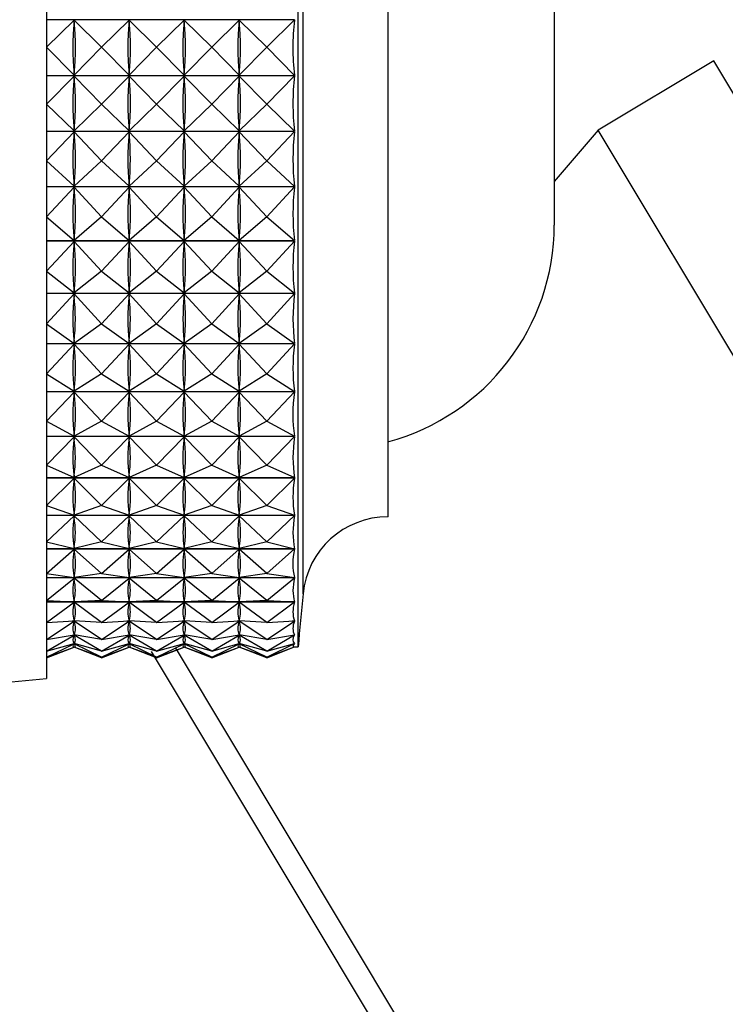
# Model space of a CAD drawing. Units: millimetres. Extents: x 5 to 995, y 5 to 995.
# Drawn here: x 854 to 862, y 497 to 508 of the extents above; entities that cross this region are included whole.
import ezdxf

# ---------------------------------------------------------------- set-up
doc = ezdxf.new("R2010")
doc.units = ezdxf.units.MM

msp = doc.modelspace()

# ---------------------------------------------------------------- linework, layer by layer
at = {"color": 7, "linetype": 'Continuous', "lineweight": 25}
for p, q in [((854.425, 513.924), (854.425, 500.324)), ((857.225, 500.674), (857.225, 513.574)), ((858.225, 502.124), (858.225, 512.124)), ((860.075, 508.874), (860.075, 507.124)), ((857.184, 507.659), (854.425, 507.659)), ((854.425, 507.354), (854.731, 507.656)), ((854.731, 507.634), (854.731, 507.656)), ((855.038, 507.354), (854.731, 507.656)), ((855.038, 507.354), (855.344, 507.656)), ((855.344, 507.634), (855.344, 507.656)), ((855.65, 507.354), (855.344, 507.656)), ((855.65, 507.354), (855.956, 507.656)), ((855.956, 507.634), (855.956, 507.656)), ((856.263, 507.354), (855.956, 507.656)), ((856.263, 507.354), (856.569, 507.656)), ((856.569, 507.634), (856.569, 507.656)), ((856.875, 507.354), (856.569, 507.656)), ((856.875, 507.354), (857.184, 507.659)), ((854.425, 507.354), (854.731, 507.044)), ((855.038, 507.354), (854.731, 507.044)), ((855.038, 507.354), (855.344, 507.044)), ((855.65, 507.354), (855.344, 507.044)), ((855.65, 507.354), (855.956, 507.044)), ((856.263, 507.354), (855.956, 507.044)), ((856.263, 507.354), (856.569, 507.044)), ((856.875, 507.354), (856.569, 507.044)), ((856.875, 507.354), (857.184, 507.041)), ((861.851, 507.203), (860.564, 506.432)), ((868.274, 496.479), (861.851, 507.203)), ((854.425, 507.041), (857.184, 507.041)), ((857.184, 507.036), (854.425, 507.036)), ((854.425, 506.719), (854.731, 507.033)), ((854.731, 507.044), (854.731, 507.066)), ((855.038, 506.719), (854.731, 507.033)), ((854.731, 507.011), (854.731, 507.033)), ((855.038, 506.719), (855.344, 507.033)), ((855.344, 507.044), (855.344, 507.066)), ((855.65, 506.719), (855.344, 507.033)), ((855.344, 507.011), (855.344, 507.033)), ((855.65, 506.719), (855.956, 507.033)), ((855.956, 507.044), (855.956, 507.066)), ((856.263, 506.719), (855.956, 507.033)), ((855.956, 507.011), (855.956, 507.033)), ((856.263, 506.719), (856.569, 507.033)), ((856.569, 507.044), (856.569, 507.066)), ((856.875, 506.719), (856.569, 507.033)), ((856.569, 507.011), (856.569, 507.033)), ((856.875, 506.719), (857.184, 507.036)), ((860.075, 507.124), (860.075, 505.374)), ((854.425, 506.719), (854.731, 506.422)), ((855.038, 506.719), (854.731, 506.422)), ((855.038, 506.719), (855.344, 506.422)), ((855.65, 506.719), (855.344, 506.422)), ((855.65, 506.719), (855.956, 506.422)), ((856.263, 506.719), (855.956, 506.422)), ((856.263, 506.719), (856.569, 506.422)), ((856.875, 506.719), (856.569, 506.422)), ((856.875, 506.719), (857.184, 506.419)), ((854.425, 506.419), (857.184, 506.419)), ((857.184, 506.414), (854.425, 506.414)), ((854.425, 506.088), (854.731, 506.411)), ((854.731, 506.422), (854.731, 506.444)), ((855.038, 506.088), (854.731, 506.411)), ((854.731, 506.389), (854.731, 506.411)), ((855.038, 506.088), (855.344, 506.411)), ((855.344, 506.422), (855.344, 506.444)), ((855.65, 506.088), (855.344, 506.411)), ((855.344, 506.389), (855.344, 506.411)), ((855.65, 506.088), (855.956, 506.411)), ((855.956, 506.422), (855.956, 506.444)), ((856.263, 506.088), (855.956, 506.411)), ((855.956, 506.389), (855.956, 506.411)), ((856.263, 506.088), (856.569, 506.411)), ((856.569, 506.422), (856.569, 506.444)), ((856.875, 506.088), (856.569, 506.411)), ((856.569, 506.389), (856.569, 506.411)), ((856.875, 506.088), (857.184, 506.414)), ((860.564, 506.432), (860.075, 505.858)), ((866.987, 495.708), (860.564, 506.432)), ((854.425, 506.088), (854.731, 505.806)), ((855.038, 506.088), (854.731, 505.806)), ((855.038, 506.088), (855.344, 505.806)), ((855.65, 506.088), (855.344, 505.806)), ((855.65, 506.088), (855.956, 505.806)), ((856.263, 506.088), (855.956, 505.806)), ((856.263, 506.088), (856.569, 505.806)), ((856.875, 506.088), (856.569, 505.806)), ((856.875, 506.088), (857.184, 505.803)), ((854.731, 505.806), (854.731, 505.828)), ((855.344, 505.806), (855.344, 505.828)), ((855.956, 505.806), (855.956, 505.828)), ((856.569, 505.806), (856.569, 505.828)), ((854.425, 505.803), (857.184, 505.803)), ((857.184, 505.798), (854.425, 505.798)), ((854.425, 505.466), (854.731, 505.795)), ((855.038, 505.466), (854.731, 505.795)), ((854.731, 505.774), (854.731, 505.795)), ((855.038, 505.466), (855.344, 505.795)), ((855.65, 505.466), (855.344, 505.795)), ((855.344, 505.774), (855.344, 505.795)), ((855.65, 505.466), (855.956, 505.795)), ((856.263, 505.466), (855.956, 505.795)), ((855.956, 505.774), (855.956, 505.795)), ((856.263, 505.466), (856.569, 505.795)), ((856.875, 505.466), (856.569, 505.795)), ((856.569, 505.774), (856.569, 505.795)), ((856.875, 505.466), (857.184, 505.798)), ((854.425, 505.466), (854.731, 505.203)), ((855.038, 505.466), (854.731, 505.203)), ((855.038, 505.466), (855.344, 505.203)), ((855.65, 505.466), (855.344, 505.203)), ((855.65, 505.466), (855.956, 505.203)), ((856.263, 505.466), (855.956, 505.203)), ((856.263, 505.466), (856.569, 505.203)), ((856.875, 505.466), (856.569, 505.203)), ((856.875, 505.466), (857.184, 505.2)), ((854.425, 505.2), (857.184, 505.2)), ((857.184, 505.195), (854.425, 505.195)), ((854.425, 504.86), (854.731, 505.192)), ((854.731, 505.203), (854.731, 505.224)), ((855.038, 504.86), (854.731, 505.192)), ((854.731, 505.171), (854.731, 505.192)), ((855.038, 504.86), (855.344, 505.192)), ((855.344, 505.203), (855.344, 505.224)), ((855.65, 504.86), (855.344, 505.192)), ((855.344, 505.171), (855.344, 505.192)), ((855.65, 504.86), (855.956, 505.192)), ((855.956, 505.203), (855.956, 505.224)), ((856.263, 504.86), (855.956, 505.192)), ((855.956, 505.171), (855.956, 505.192)), ((856.263, 504.86), (856.569, 505.192)), ((856.569, 505.203), (856.569, 505.224)), ((856.875, 504.86), (856.569, 505.192)), ((856.569, 505.171), (856.569, 505.192)), ((856.875, 504.86), (857.184, 505.195)), ((854.425, 504.86), (854.731, 504.617)), ((855.038, 504.86), (854.731, 504.617)), ((855.038, 504.86), (855.344, 504.617)), ((855.65, 504.86), (855.344, 504.617)), ((855.65, 504.86), (855.956, 504.617)), ((856.263, 504.86), (855.956, 504.617)), ((856.263, 504.86), (856.569, 504.617)), ((856.875, 504.86), (856.569, 504.617)), ((856.875, 504.86), (857.184, 504.615)), ((854.425, 504.615), (857.184, 504.615)), ((854.731, 504.617), (854.731, 504.638)), ((855.344, 504.617), (855.344, 504.638)), ((855.956, 504.617), (855.956, 504.638)), ((856.569, 504.617), (856.569, 504.638)), ((857.184, 504.61), (854.425, 504.61)), ((854.425, 504.274), (854.731, 504.607)), ((855.038, 504.274), (854.731, 504.607)), ((854.731, 504.587), (854.731, 504.607)), ((855.038, 504.274), (855.344, 504.607)), ((855.65, 504.274), (855.344, 504.607)), ((855.344, 504.587), (855.344, 504.607)), ((855.65, 504.274), (855.956, 504.607)), ((856.263, 504.274), (855.956, 504.607)), ((855.956, 504.587), (855.956, 504.607)), ((856.263, 504.274), (856.569, 504.607)), ((856.875, 504.274), (856.569, 504.607)), ((856.569, 504.587), (856.569, 504.607)), ((856.875, 504.274), (857.184, 504.61)), ((854.425, 504.274), (854.731, 504.055)), ((855.038, 504.274), (854.731, 504.055)), ((855.038, 504.274), (855.344, 504.055)), ((855.65, 504.274), (855.344, 504.055)), ((855.65, 504.274), (855.956, 504.055)), ((856.263, 504.274), (855.956, 504.055)), ((856.263, 504.274), (856.569, 504.055)), ((856.875, 504.274), (856.569, 504.055)), ((856.875, 504.274), (857.184, 504.053)), ((854.731, 504.055), (854.731, 504.075)), ((855.344, 504.055), (855.344, 504.075)), ((855.956, 504.055), (855.956, 504.075)), ((856.569, 504.055), (856.569, 504.075)), ((854.425, 504.053), (857.184, 504.053)), ((857.184, 504.049), (854.425, 504.049)), ((854.425, 503.716), (854.731, 504.046)), ((855.038, 503.716), (854.731, 504.046)), ((854.731, 504.027), (854.731, 504.046)), ((855.038, 503.716), (855.344, 504.046)), ((855.65, 503.716), (855.344, 504.046)), ((855.344, 504.027), (855.344, 504.046)), ((855.65, 503.716), (855.956, 504.046)), ((856.263, 503.716), (855.956, 504.046)), ((855.956, 504.027), (855.956, 504.046)), ((856.263, 503.716), (856.569, 504.046)), ((856.875, 503.716), (856.569, 504.046)), ((856.569, 504.027), (856.569, 504.046)), ((856.875, 503.716), (857.184, 504.049)), ((854.425, 503.716), (854.731, 503.522)), ((855.038, 503.716), (854.731, 503.522)), ((855.038, 503.716), (855.344, 503.522)), ((855.65, 503.716), (855.344, 503.522)), ((855.65, 503.716), (855.956, 503.522)), ((856.263, 503.716), (855.956, 503.522)), ((856.263, 503.716), (856.569, 503.522)), ((856.875, 503.716), (856.569, 503.522)), ((856.875, 503.716), (857.184, 503.52)), ((854.425, 503.52), (857.184, 503.52)), ((854.731, 503.522), (854.731, 503.541)), ((855.344, 503.522), (855.344, 503.541)), ((855.956, 503.522), (855.956, 503.541)), ((856.569, 503.522), (856.569, 503.541)), ((857.184, 503.516), (854.425, 503.516)), ((854.425, 503.189), (854.731, 503.513)), ((855.038, 503.189), (854.731, 503.513)), ((854.731, 503.495), (854.731, 503.513)), ((855.038, 503.189), (855.344, 503.513)), ((855.65, 503.189), (855.344, 503.513)), ((855.344, 503.495), (855.344, 503.513)), ((855.65, 503.189), (855.956, 503.513)), ((856.263, 503.189), (855.956, 503.513)), ((855.956, 503.495), (855.956, 503.513)), ((856.263, 503.189), (856.569, 503.513)), ((856.875, 503.189), (856.569, 503.513)), ((856.569, 503.495), (856.569, 503.513)), ((856.875, 503.189), (857.184, 503.516)), ((854.425, 503.189), (854.731, 503.022)), ((855.038, 503.189), (854.731, 503.022)), ((855.038, 503.189), (855.344, 503.022)), ((855.65, 503.189), (855.344, 503.022)), ((855.65, 503.189), (855.956, 503.022)), ((856.263, 503.189), (855.956, 503.022)), ((856.263, 503.189), (856.569, 503.022)), ((856.875, 503.189), (856.569, 503.022)), ((856.875, 503.189), (857.184, 503.021)), ((854.425, 503.021), (857.184, 503.021)), ((857.184, 503.017), (854.425, 503.017)), ((854.425, 502.699), (854.731, 503.014)), ((854.731, 503.022), (854.731, 503.04)), ((855.038, 502.699), (854.731, 503.014)), ((854.731, 502.997), (854.731, 503.014)), ((855.038, 502.699), (855.344, 503.014)), ((855.344, 503.022), (855.344, 503.04)), ((855.65, 502.699), (855.344, 503.014)), ((855.344, 502.997), (855.344, 503.014)), ((855.65, 502.699), (855.956, 503.014)), ((855.956, 503.022), (855.956, 503.04)), ((856.263, 502.699), (855.956, 503.014)), ((855.956, 502.997), (855.956, 503.014)), ((856.263, 502.699), (856.569, 503.014)), ((856.569, 503.022), (856.569, 503.04)), ((856.875, 502.699), (856.569, 503.014)), ((856.569, 502.997), (856.569, 503.014)), ((856.875, 502.699), (857.184, 503.017)), ((854.425, 502.699), (854.731, 502.561)), ((855.038, 502.699), (854.731, 502.561)), ((855.038, 502.699), (855.344, 502.561)), ((855.65, 502.699), (855.344, 502.561)), ((855.65, 502.699), (855.956, 502.561)), ((856.263, 502.699), (855.956, 502.561)), ((856.263, 502.699), (856.569, 502.561)), ((856.875, 502.699), (856.569, 502.561)), ((856.875, 502.699), (857.184, 502.56)), ((854.425, 502.56), (857.184, 502.56)), ((857.184, 502.556), (854.425, 502.556)), ((854.425, 502.25), (854.731, 502.553)), ((854.731, 502.561), (854.731, 502.577)), ((855.038, 502.25), (854.731, 502.553)), ((854.731, 502.538), (854.731, 502.553)), ((855.038, 502.25), (855.344, 502.553)), ((855.344, 502.561), (855.344, 502.577)), ((855.65, 502.25), (855.344, 502.553)), ((855.344, 502.538), (855.344, 502.553)), ((855.65, 502.25), (855.956, 502.553)), ((855.956, 502.561), (855.956, 502.577)), ((856.263, 502.25), (855.956, 502.553)), ((855.956, 502.538), (855.956, 502.553)), ((856.263, 502.25), (856.569, 502.553)), ((856.569, 502.561), (856.569, 502.577)), ((856.875, 502.25), (856.569, 502.553)), ((856.569, 502.538), (856.569, 502.553)), ((856.875, 502.25), (857.184, 502.556)), ((854.425, 502.25), (854.731, 502.142)), ((855.038, 502.25), (854.731, 502.142)), ((855.038, 502.25), (855.344, 502.142)), ((855.65, 502.25), (855.344, 502.142)), ((855.65, 502.25), (855.956, 502.142)), ((856.263, 502.25), (855.956, 502.142)), ((856.263, 502.25), (856.569, 502.142)), ((856.875, 502.25), (856.569, 502.142)), ((856.875, 502.25), (857.184, 502.141)), ((854.425, 502.141), (857.184, 502.141)), ((857.184, 502.138), (854.425, 502.138)), ((854.425, 501.847), (854.731, 502.135)), ((854.731, 502.142), (854.731, 502.157)), ((855.038, 501.847), (854.731, 502.135)), ((854.731, 502.122), (854.731, 502.135)), ((855.038, 501.847), (855.344, 502.135)), ((855.344, 502.142), (855.344, 502.157)), ((855.65, 501.847), (855.344, 502.135)), ((855.344, 502.122), (855.344, 502.135)), ((855.65, 501.847), (855.956, 502.135)), ((855.956, 502.142), (855.956, 502.157)), ((856.263, 501.847), (855.956, 502.135)), ((855.956, 502.122), (855.956, 502.135)), ((856.263, 501.847), (856.569, 502.135)), ((856.569, 502.142), (856.569, 502.157)), ((856.875, 501.847), (856.569, 502.135)), ((856.569, 502.122), (856.569, 502.135)), ((856.875, 501.847), (857.184, 502.138)), ((854.425, 501.847), (854.731, 501.77)), ((854.425, 501.769), (857.184, 501.769)), ((857.184, 501.766), (854.425, 501.766)), ((854.425, 501.493), (854.731, 501.764)), ((855.038, 501.847), (854.731, 501.77)), ((854.731, 501.77), (854.731, 501.783)), ((855.038, 501.493), (854.731, 501.764)), ((854.731, 501.752), (854.731, 501.764)), ((855.038, 501.847), (855.344, 501.77)), ((855.038, 501.493), (855.344, 501.764)), ((855.65, 501.847), (855.344, 501.77)), ((855.344, 501.77), (855.344, 501.783)), ((855.65, 501.493), (855.344, 501.764)), ((855.344, 501.752), (855.344, 501.764)), ((855.65, 501.847), (855.956, 501.77)), ((855.65, 501.493), (855.956, 501.764)), ((856.263, 501.847), (855.956, 501.77)), ((855.956, 501.77), (855.956, 501.783)), ((856.263, 501.493), (855.956, 501.764)), ((855.956, 501.752), (855.956, 501.764)), ((856.263, 501.847), (856.569, 501.77)), ((856.263, 501.493), (856.569, 501.764)), ((856.875, 501.847), (856.569, 501.77)), ((856.569, 501.77), (856.569, 501.783)), ((856.875, 501.493), (856.569, 501.764)), ((856.569, 501.752), (856.569, 501.764)), ((856.875, 501.847), (857.184, 501.769)), ((856.875, 501.493), (857.184, 501.766)), ((854.425, 501.493), (854.731, 501.448)), ((854.425, 501.447), (857.184, 501.447)), ((857.184, 501.445), (854.425, 501.445)), ((854.425, 501.192), (854.731, 501.442)), ((855.038, 501.493), (854.731, 501.448)), ((854.731, 501.448), (854.731, 501.459)), ((855.038, 501.192), (854.731, 501.442)), ((854.731, 501.433), (854.731, 501.442)), ((855.038, 501.493), (855.344, 501.448)), ((855.038, 501.192), (855.344, 501.442)), ((855.65, 501.493), (855.344, 501.448)), ((855.344, 501.448), (855.344, 501.459)), ((855.65, 501.192), (855.344, 501.442)), ((855.344, 501.433), (855.344, 501.442)), ((855.65, 501.493), (855.956, 501.448)), ((855.65, 501.192), (855.956, 501.442)), ((856.263, 501.493), (855.956, 501.448)), ((855.956, 501.448), (855.956, 501.459)), ((856.263, 501.192), (855.956, 501.442)), ((855.956, 501.433), (855.956, 501.442)), ((856.263, 501.493), (856.569, 501.448)), ((856.263, 501.192), (856.569, 501.442)), ((856.875, 501.493), (856.569, 501.448)), ((856.569, 501.448), (856.569, 501.459)), ((856.875, 501.192), (856.569, 501.442)), ((856.569, 501.433), (856.569, 501.442)), ((856.875, 501.493), (857.184, 501.447)), ((856.875, 501.192), (857.184, 501.445)), ((854.425, 501.192), (854.731, 501.178)), ((854.425, 501.178), (857.184, 501.178)), ((857.184, 501.176), (854.425, 501.176)), ((854.425, 500.946), (854.731, 501.174)), ((855.038, 501.192), (854.731, 501.178)), ((854.731, 501.178), (854.731, 501.188)), ((855.038, 500.946), (854.731, 501.174)), ((854.731, 501.166), (854.731, 501.174)), ((855.038, 501.192), (855.344, 501.178)), ((855.038, 500.946), (855.344, 501.174)), ((855.65, 501.192), (855.344, 501.178)), ((855.344, 501.178), (855.344, 501.188)), ((855.65, 500.946), (855.344, 501.174)), ((855.344, 501.166), (855.344, 501.174)), ((855.65, 501.192), (855.956, 501.178)), ((855.65, 500.946), (855.956, 501.174)), ((856.263, 501.192), (855.956, 501.178)), ((855.956, 501.178), (855.956, 501.188)), ((856.263, 500.946), (855.956, 501.174)), ((855.956, 501.166), (855.956, 501.174)), ((856.263, 501.192), (856.569, 501.178)), ((856.263, 500.946), (856.569, 501.174)), ((856.875, 501.192), (856.569, 501.178)), ((856.569, 501.178), (856.569, 501.188)), ((856.875, 500.946), (856.569, 501.174)), ((856.569, 501.166), (856.569, 501.174)), ((856.875, 501.192), (857.184, 501.178)), ((856.875, 500.946), (857.184, 501.176)), ((854.425, 500.946), (854.731, 500.964)), ((854.425, 500.758), (854.731, 500.961)), ((854.755, 500.963), (854.708, 500.963)), ((854.731, 500.964), (854.731, 500.972)), ((855.038, 500.946), (854.731, 500.964)), ((855.038, 500.758), (854.731, 500.961)), ((854.731, 500.956), (854.731, 500.961)), ((855.038, 500.946), (855.344, 500.964)), ((855.038, 500.758), (855.344, 500.961)), ((855.367, 500.963), (855.32, 500.963)), ((855.344, 500.964), (855.344, 500.972)), ((855.65, 500.946), (855.344, 500.964)), ((855.65, 500.758), (855.344, 500.961)), ((855.344, 500.956), (855.344, 500.961)), ((855.65, 500.946), (855.956, 500.964)), ((855.65, 500.758), (855.956, 500.961)), ((855.98, 500.963), (855.933, 500.963)), ((855.956, 500.964), (855.956, 500.972)), ((856.263, 500.946), (855.956, 500.964)), ((856.263, 500.758), (855.956, 500.961)), ((855.956, 500.956), (855.956, 500.961)), ((856.263, 500.946), (856.569, 500.964)), ((856.263, 500.758), (856.569, 500.961)), ((856.592, 500.963), (856.545, 500.963)), ((856.569, 500.964), (856.569, 500.972)), ((856.875, 500.946), (856.569, 500.964)), ((856.875, 500.758), (856.569, 500.961)), ((856.569, 500.956), (856.569, 500.961)), ((856.875, 500.946), (857.184, 500.965)), ((856.875, 500.758), (857.184, 500.963)), ((857.184, 500.963), (857.158, 500.963)), ((854.425, 500.758), (854.731, 500.808)), ((854.425, 500.629), (854.731, 500.806)), ((854.735, 500.808), (854.727, 500.808)), ((854.731, 500.808), (854.731, 500.814)), ((855.038, 500.758), (854.731, 500.808)), ((855.038, 500.629), (854.731, 500.806)), ((854.731, 500.803), (854.731, 500.806)), ((855.038, 500.758), (855.344, 500.808)), ((855.038, 500.629), (855.344, 500.806)), ((855.348, 500.808), (855.34, 500.808)), ((855.344, 500.808), (855.344, 500.814)), ((855.65, 500.758), (855.344, 500.808)), ((855.65, 500.629), (855.344, 500.806)), ((855.344, 500.803), (855.344, 500.806)), ((855.65, 500.758), (855.956, 500.808)), ((855.65, 500.629), (855.956, 500.806)), ((855.96, 500.808), (855.952, 500.808)), ((855.956, 500.808), (855.956, 500.814)), ((856.263, 500.758), (855.956, 500.808)), ((856.263, 500.629), (855.956, 500.806)), ((855.956, 500.803), (855.956, 500.806)), ((856.263, 500.758), (856.569, 500.808)), ((856.263, 500.629), (856.569, 500.806)), ((856.573, 500.808), (856.565, 500.808)), ((856.569, 500.808), (856.569, 500.814)), ((856.875, 500.758), (856.569, 500.808)), ((856.875, 500.629), (856.569, 500.806)), ((856.569, 500.803), (856.569, 500.806)), ((856.875, 500.758), (857.184, 500.809)), ((856.875, 500.629), (857.184, 500.808)), ((857.184, 500.808), (857.177, 500.808)), ((854.425, 500.629), (854.731, 500.711)), ((854.425, 500.561), (854.731, 500.71)), ((854.425, 500.561), (854.731, 500.673)), ((854.425, 500.554), (854.731, 500.673)), ((854.731, 500.711), (854.731, 500.714)), ((855.038, 500.629), (854.731, 500.711)), ((855.038, 500.561), (854.731, 500.71)), ((854.731, 500.708), (854.731, 500.71)), ((854.731, 500.673), (854.731, 500.675)), ((855.038, 500.561), (854.731, 500.673)), ((855.038, 500.554), (854.731, 500.673)), ((855.038, 500.629), (855.344, 500.711)), ((855.038, 500.561), (855.344, 500.71)), ((855.038, 500.561), (855.344, 500.673)), ((855.038, 500.554), (855.344, 500.673)), ((855.344, 500.711), (855.344, 500.714)), ((855.65, 500.629), (855.344, 500.711)), ((855.65, 500.561), (855.344, 500.71)), ((855.344, 500.708), (855.344, 500.71)), ((855.344, 500.673), (855.344, 500.675)), ((855.65, 500.561), (855.344, 500.673)), ((855.65, 500.554), (855.344, 500.673)), ((855.65, 500.629), (855.956, 500.711)), ((855.65, 500.561), (855.956, 500.71)), ((855.65, 500.561), (855.956, 500.673)), ((855.65, 500.554), (855.956, 500.673)), ((855.856, 500.668), (861.404, 491.407)), ((855.956, 500.711), (855.956, 500.714)), ((856.263, 500.629), (855.956, 500.711)), ((856.263, 500.561), (855.956, 500.71)), ((855.956, 500.708), (855.956, 500.71)), ((855.956, 500.673), (855.956, 500.675)), ((856.263, 500.561), (855.956, 500.673)), ((856.263, 500.554), (855.956, 500.673)), ((856.263, 500.629), (856.569, 500.711)), ((856.263, 500.561), (856.569, 500.71)), ((856.263, 500.561), (856.569, 500.673)), ((856.263, 500.554), (856.569, 500.673)), ((856.569, 500.711), (856.569, 500.714)), ((856.875, 500.629), (856.569, 500.711)), ((856.875, 500.561), (856.569, 500.71)), ((856.569, 500.708), (856.569, 500.71)), ((856.569, 500.673), (856.569, 500.675)), ((856.875, 500.561), (856.569, 500.673)), ((856.875, 500.554), (856.569, 500.673)), ((856.875, 500.629), (857.184, 500.712)), ((856.875, 500.561), (857.184, 500.711)), ((856.875, 500.561), (857.184, 500.674)), ((856.875, 500.554), (857.184, 500.674)), ((857.184, 500.711), (857.182, 500.711)), ((857.183, 500.674), (857.225, 500.674)), ((857.184, 500.674), (857.184, 500.674)), ((861.339, 491.03), (855.591, 500.625)), ((853.144, 500.196), (854.425, 500.324))]:
    msp.add_line(p, q, dxfattribs=at)
at = {"color": 8, "linetype": 'Continuous', "lineweight": 25}
msp.add_line((857.28, 501.267), (857.28, 512.981), dxfattribs=at)
at = {"color": 7, "linetype": 'Continuous', "lineweight": 25}
for centre, radius, start, end in [((857.575, 505.374), 2.5, 285.065, 0), ((858.225, 501.174), 0.95, 90, 174.4038), ((907.282, 496.367), 50.242, 174.4038, 175.0825)]:
    msp.add_arc(centre, radius, start, end, dxfattribs=at)
for centre, major_axis, ratio, start_param, end_param in [((869.767, 507.124), (15.05, -0.277), 0.42819, 3.10544, 3.193493), ((839.696, 507.124), (15.05, 0.277), 0.42819, 6.231285, 6.319338), ((870.379, 507.124), (15.05, -0.277), 0.42819, 3.10544, 3.193493), ((840.308, 507.124), (15.05, 0.277), 0.42819, 6.231285, 6.319338), ((870.992, 507.124), (15.05, -0.277), 0.42819, 3.10544, 3.193493), ((840.921, 507.124), (15.05, 0.277), 0.42819, 6.231285, 6.319338), ((871.604, 507.124), (15.05, -0.277), 0.42819, 3.10544, 3.193493), ((841.533, 507.124), (15.05, 0.277), 0.42819, 6.231285, 6.319338), ((872.217, 507.124), (15.05, -0.277), 0.42819, 3.10155, 3.197383), ((872.217, 507.124), (15.049, 0.486), 0.427394, 3.079874, 3.175707), ((869.767, 507.124), (15.049, 0.486), 0.427394, 3.083764, 3.171817), ((839.696, 507.124), (15.049, -0.486), 0.427394, 6.252961, 6.341013), ((870.379, 507.124), (15.049, 0.486), 0.427394, 3.083764, 3.171817), ((840.308, 507.124), (15.049, -0.486), 0.427394, 6.252961, 6.341013), ((870.992, 507.124), (15.049, 0.486), 0.427394, 3.083764, 3.171817), ((840.921, 507.124), (15.049, -0.486), 0.427394, 6.252961, 6.341013), ((871.604, 507.124), (15.049, 0.486), 0.427394, 3.083764, 3.171817), ((841.533, 507.124), (15.049, -0.486), 0.427394, 6.252961, 6.341013), ((869.767, 507.124), (15.041, 1.236), 0.420877, 3.062987, 3.151039), ((839.696, 507.124), (15.041, -1.236), 0.420877, 6.273739, 6.361791), ((870.379, 507.124), (15.041, 1.236), 0.420877, 3.062987, 3.151039), ((840.308, 507.124), (15.041, -1.236), 0.420877, 6.273739, 6.361791), ((870.992, 507.124), (15.041, 1.236), 0.420877, 3.062987, 3.151039), ((840.921, 507.124), (15.041, -1.236), 0.420877, 6.273739, 6.361791), ((871.604, 507.124), (15.041, 1.236), 0.420877, 3.062987, 3.151039), ((841.533, 507.124), (15.041, -1.236), 0.420877, 6.273739, 6.361791), ((872.217, 507.124), (15.041, 1.236), 0.420877, 3.059097, 3.154929), ((869.767, 507.124), (15.029, 1.956), 0.408965, 3.044386, 3.132438), ((839.696, 507.124), (15.029, -1.956), 0.408965, 0.009154, 0.097206), ((870.379, 507.124), (15.029, 1.956), 0.408965, 3.044386, 3.132438), ((840.308, 507.124), (15.029, -1.956), 0.408965, 0.009154, 0.097206), ((870.992, 507.124), (15.029, 1.956), 0.408965, 3.044386, 3.132438), ((840.921, 507.124), (15.029, -1.956), 0.408965, 0.009154, 0.097206), ((871.604, 507.124), (15.029, 1.956), 0.408965, 3.044386, 3.132438), ((841.533, 507.124), (15.029, -1.956), 0.408965, 0.009154, 0.097206), ((872.217, 507.124), (15.029, 1.956), 0.408965, 3.040496, 3.136328), ((869.767, 507.124), (15.015, 2.631), 0.392205, 3.028936, 3.116988), ((839.696, 507.124), (15.015, -2.631), 0.392205, 0.024605, 0.112657), ((870.379, 507.124), (15.015, 2.631), 0.392205, 3.028936, 3.116988), ((840.308, 507.124), (15.015, -2.631), 0.392205, 0.024605, 0.112657), ((870.992, 507.124), (15.015, 2.631), 0.392205, 3.028936, 3.116988), ((840.921, 507.124), (15.015, -2.631), 0.392205, 0.024605, 0.112657), ((871.604, 507.124), (15.015, 2.631), 0.392205, 3.028936, 3.116988), ((841.533, 507.124), (15.015, -2.631), 0.392205, 0.024605, 0.112657), ((872.217, 507.124), (15.015, 2.631), 0.392205, 3.025046, 3.120878), ((869.767, 507.124), (15.001, 3.253), 0.371272, 3.017232, 3.105284), ((839.696, 507.124), (15.001, -3.253), 0.371272, 0.036308, 0.124361), ((870.379, 507.124), (15.001, 3.253), 0.371272, 3.017232, 3.105284), ((840.308, 507.124), (15.001, -3.253), 0.371272, 0.036308, 0.124361), ((870.992, 507.124), (15.001, 3.253), 0.371272, 3.017232, 3.105284), ((840.921, 507.124), (15.001, -3.253), 0.371272, 0.036308, 0.124361), ((871.604, 507.124), (15.001, 3.253), 0.371272, 3.017232, 3.105284), ((841.533, 507.124), (15.001, -3.253), 0.371272, 0.036308, 0.124361), ((872.217, 507.124), (15.001, 3.253), 0.371272, 3.013342, 3.109174), ((869.767, 507.124), (14.992, 3.816), 0.346883, 3.009508, 3.09756), ((839.696, 507.124), (14.992, -3.816), 0.346883, 0.044032, 0.132084), ((870.379, 507.124), (14.992, 3.816), 0.346883, 3.009508, 3.09756), ((840.308, 507.124), (14.992, -3.816), 0.346883, 0.044032, 0.132084), ((870.992, 507.124), (14.992, 3.816), 0.346883, 3.009508, 3.09756), ((840.921, 507.124), (14.992, -3.816), 0.346883, 0.044032, 0.132084), ((871.604, 507.124), (14.992, 3.816), 0.346883, 3.009508, 3.09756), ((841.533, 507.124), (14.992, -3.816), 0.346883, 0.044032, 0.132084), ((872.217, 507.124), (14.992, 3.816), 0.346883, 3.005618, 3.10145), ((869.767, 507.124), (14.987, 4.318), 0.319717, 3.005709, 3.093761), ((839.696, 507.124), (14.987, -4.318), 0.319717, 0.047832, 0.135884), ((870.379, 507.124), (14.987, 4.318), 0.319717, 3.005709, 3.093761), ((840.308, 507.124), (14.987, -4.318), 0.319717, 0.047832, 0.135884), ((870.992, 507.124), (14.987, 4.318), 0.319717, 3.005709, 3.093761), ((840.921, 507.124), (14.987, -4.318), 0.319717, 0.047832, 0.135884), ((871.604, 507.124), (14.987, 4.318), 0.319717, 3.005709, 3.093761), ((841.533, 507.124), (14.987, -4.318), 0.319717, 0.047832, 0.135884), ((872.217, 507.124), (14.987, 4.318), 0.319717, 3.001819, 3.097651), ((869.767, 507.124), (14.986, 4.761), 0.290379, 3.005581, 3.093633), ((839.696, 507.124), (14.986, -4.761), 0.290379, 0.047959, 0.136012), ((870.379, 507.124), (14.986, 4.761), 0.290379, 3.005581, 3.093633), ((840.308, 507.124), (14.986, -4.761), 0.290379, 0.047959, 0.136012), ((870.992, 507.124), (14.986, 4.761), 0.290379, 3.005581, 3.093633), ((840.921, 507.124), (14.986, -4.761), 0.290379, 0.047959, 0.136012), ((871.604, 507.124), (14.986, 4.761), 0.290379, 3.005581, 3.093633), ((841.533, 507.124), (14.986, -4.761), 0.290379, 0.047959, 0.136012), ((872.217, 507.124), (14.986, 4.761), 0.290379, 3.001691, 3.097523), ((869.767, 507.124), (14.991, 5.146), 0.259381, 3.008757, 3.096809), ((839.696, 507.124), (14.991, -5.146), 0.259381, 0.044784, 0.132836), ((870.379, 507.124), (14.991, 5.146), 0.259381, 3.008757, 3.096809), ((840.308, 507.124), (14.991, -5.146), 0.259381, 0.044784, 0.132836), ((870.992, 507.124), (14.991, 5.146), 0.259381, 3.008757, 3.096809), ((840.921, 507.124), (14.991, -5.146), 0.259381, 0.044784, 0.132836), ((871.604, 507.124), (14.991, 5.146), 0.259381, 3.008757, 3.096809), ((841.533, 507.124), (14.991, -5.146), 0.259381, 0.044784, 0.132836), ((872.217, 507.124), (14.991, 5.146), 0.259381, 3.004867, 3.100699), ((869.767, 507.124), (14.998, 5.477), 0.227136, 3.014814, 3.102866), ((839.696, 507.124), (14.998, -5.477), 0.227136, 0.038727, 0.126779), ((870.379, 507.124), (14.998, 5.477), 0.227136, 3.014814, 3.102866), ((840.308, 507.124), (14.998, -5.477), 0.227136, 0.038727, 0.126779), ((870.992, 507.124), (14.998, 5.477), 0.227136, 3.014814, 3.102866), ((840.921, 507.124), (14.998, -5.477), 0.227136, 0.038727, 0.126779), ((871.604, 507.124), (14.998, 5.477), 0.227136, 3.014814, 3.102866), ((841.533, 507.124), (14.998, -5.477), 0.227136, 0.038727, 0.126779), ((872.217, 507.124), (14.998, 5.477), 0.227136, 3.010924, 3.106756), ((872.217, 507.124), (15.009, 5.756), 0.193973, 3.019427, 3.115259), ((869.767, 507.124), (15.009, 5.756), 0.193973, 3.023317, 3.111369), ((839.696, 507.124), (15.009, -5.756), 0.193973, 0.030224, 0.118276), ((870.379, 507.124), (15.009, 5.756), 0.193973, 3.023317, 3.111369), ((840.308, 507.124), (15.009, -5.756), 0.193973, 0.030224, 0.118276), ((870.992, 507.124), (15.009, 5.756), 0.193973, 3.023317, 3.111369), ((840.921, 507.124), (15.009, -5.756), 0.193973, 0.030224, 0.118276), ((871.604, 507.124), (15.009, 5.756), 0.193973, 3.023317, 3.111369), ((841.533, 507.124), (15.009, -5.756), 0.193973, 0.030224, 0.118276), ((869.767, 507.124), (15.019, 5.985), 0.160144, 3.033841, 3.121893), ((839.696, 507.124), (15.019, -5.985), 0.160144, 0.019699, 0.107752), ((870.379, 507.124), (15.019, 5.985), 0.160144, 3.033841, 3.121893), ((840.308, 507.124), (15.019, -5.985), 0.160144, 0.019699, 0.107752), ((870.992, 507.124), (15.019, 5.985), 0.160144, 3.033841, 3.121893), ((840.921, 507.124), (15.019, -5.985), 0.160144, 0.019699, 0.107752), ((871.604, 507.124), (15.019, 5.985), 0.160144, 3.033841, 3.121893), ((841.533, 507.124), (15.019, -5.985), 0.160144, 0.019699, 0.107752), ((872.217, 507.124), (15.019, 5.985), 0.160144, 3.029951, 3.125783), ((869.767, 507.124), (15.03, 6.166), 0.125844, 3.045982, 3.134034), ((839.696, 507.124), (15.03, -6.166), 0.125844, 0.007559, 0.095611), ((870.379, 507.124), (15.03, 6.166), 0.125844, 3.045982, 3.134034), ((840.308, 507.124), (15.03, -6.166), 0.125844, 0.007559, 0.095611), ((870.992, 507.124), (15.03, 6.166), 0.125844, 3.045982, 3.134034), ((840.921, 507.124), (15.03, -6.166), 0.125844, 0.007559, 0.095611), ((871.604, 507.124), (15.03, 6.166), 0.125844, 3.045982, 3.134034), ((841.533, 507.124), (15.03, -6.166), 0.125844, 0.007559, 0.095611), ((872.217, 507.124), (15.03, 6.166), 0.125844, 3.042092, 3.137924), ((869.767, 507.124), (15.039, 6.302), 0.091221, 3.059357, 3.147409), ((839.696, 507.124), (15.039, -6.302), 0.091221, 6.277369, 6.365421), ((870.379, 507.124), (15.039, 6.302), 0.091221, 3.059357, 3.147409), ((840.308, 507.124), (15.039, -6.302), 0.091221, 6.277369, 6.365421), ((870.992, 507.124), (15.039, 6.302), 0.091221, 3.059357, 3.147409), ((840.921, 507.124), (15.039, -6.302), 0.091221, 6.277369, 6.365421), ((871.604, 507.124), (15.039, 6.302), 0.091221, 3.059357, 3.147409), ((841.533, 507.124), (15.039, -6.302), 0.091221, 6.277369, 6.365421), ((872.217, 507.124), (15.039, 6.302), 0.091221, 3.055467, 3.151299), ((869.767, 507.124), (15.046, 6.394), 0.056388, 3.073608, 3.16166), ((839.696, 507.124), (15.046, -6.394), 0.056388, 6.263118, 6.35117), ((870.379, 507.124), (15.046, 6.394), 0.056388, 3.073608, 3.16166), ((840.308, 507.124), (15.046, -6.394), 0.056388, 6.263118, 6.35117), ((870.992, 507.124), (15.046, 6.394), 0.056388, 3.073608, 3.16166), ((840.921, 507.124), (15.046, -6.394), 0.056388, 6.263118, 6.35117), ((871.604, 507.124), (15.046, 6.394), 0.056388, 3.073608, 3.16166), ((841.533, 507.124), (15.046, -6.394), 0.056388, 6.263118, 6.35117), ((872.217, 507.124), (15.046, 6.394), 0.056388, 3.069718, 3.16555), ((869.767, 507.124), (15.049, 6.442), 0.021436, 3.088391, 3.176443), ((839.696, 507.124), (15.049, -6.442), 0.021436, 6.248335, 6.336387), ((870.379, 507.124), (15.049, 6.442), 0.021436, 3.088391, 3.176443), ((840.308, 507.124), (15.049, -6.442), 0.021436, 6.248335, 6.336387), ((870.992, 507.124), (15.049, 6.442), 0.021436, 3.088391, 3.176443), ((840.921, 507.124), (15.049, -6.442), 0.021436, 6.248335, 6.336387), ((871.604, 507.124), (15.049, 6.442), 0.021436, 3.088391, 3.176443), ((841.533, 507.124), (15.049, -6.442), 0.021436, 6.248335, 6.336387), ((872.217, 507.124), (15.049, 6.442), 0.021436, 3.084501, 3.180333)]:
    msp.add_ellipse(centre, major_axis=major_axis, ratio=ratio, start_param=start_param, end_param=end_param, dxfattribs=at)

doc.saveas('drawing.dxf')
